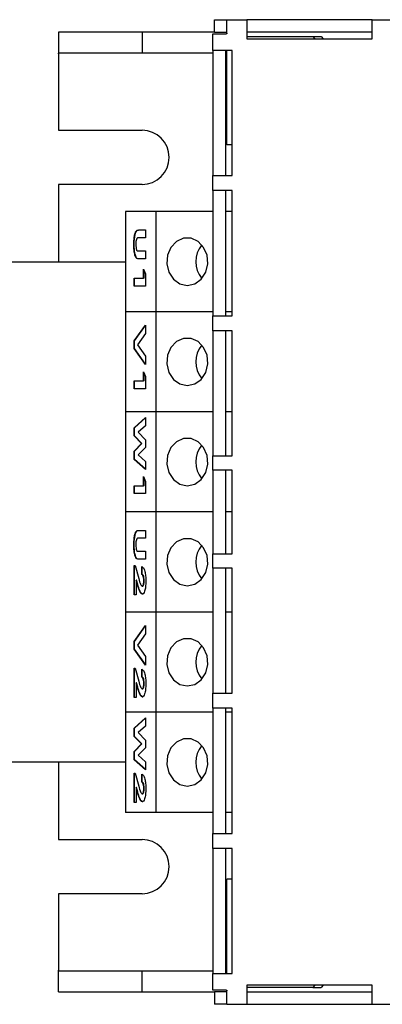
# Model space of a CAD drawing. Extents: x 0 to 3126, y -1709 to -760.
# Drawn here: x 1905 to 1949, y -1432 to -1314 of the extents above; entities that cross this region are included whole.
import ezdxf

# ---------------------------------------------------------------- set-up
doc = ezdxf.new("R2010")
doc.units = 0
doc.header["$LTSCALE"] = 20
doc.header["$MEASUREMENT"] = 0
doc.layers.add('1', color=7, linetype='CONTINUOUS')

msp = doc.modelspace()

# ---------------------------------------------------------------- linework, layer by layer
at = {"layer": '1'}
for p, q in [((1928.70091, -1315.6924), (1928.70091, -1314.1924)), ((1928.70091, -1314.1924), (1930.20091, -1314.1924)), ((1930.20091, -1315.7924), (1930.20091, -1314.1924)), ((1930.20091, -1314.1924), (1932.59736, -1314.1924)), ((1932.59736, -1314.1924), (1932.59736, -1315.7924)), ((1947.59736, -1314.1924), (1932.59736, -1314.1924)), ((1947.59736, -1314.1924), (1950.04736, -1314.1924)), ((1947.59736, -1315.7924), (1947.59736, -1314.1924)), ((1910.02414, -1315.6924), (1910.02414, -1318.1924)), ((1920.02413, -1315.6924), (1910.02414, -1315.6924)), ((1920.02413, -1315.6924), (1920.02413, -1318.1924)), ((1928.70091, -1315.6924), (1920.02413, -1315.6924)), ((1928.70091, -1315.6924), (1930.20091, -1315.6924)), ((1947.59736, -1315.6924), (1932.59736, -1315.6924)), ((1928.52414, -1317.86918), (1928.52414, -1315.86918)), ((1928.52414, -1315.86918), (1930.12414, -1315.86918)), ((1930.20091, -1315.86918), (1930.12414, -1315.86918)), ((1930.20091, -1315.7924), (1930.20091, -1315.86918)), ((1932.59736, -1315.7924), (1932.59736, -1316.49241)), ((1932.59736, -1316.1924), (1940.47815, -1316.1924)), ((1932.59736, -1316.49241), (1947.59736, -1316.49241)), ((1940.47815, -1316.1924), (1940.73795, -1316.49241)), ((1940.47815, -1316.1924), (1941.47814, -1316.1924)), ((1941.47814, -1316.1924), (1941.73795, -1316.49241)), ((1947.59736, -1316.49241), (1947.59736, -1315.7924)), ((1930.12414, -1317.86918), (1928.52414, -1317.86918)), ((1928.52414, -1317.86918), (1928.52414, -1332.86918)), ((1930.02414, -1317.86918), (1930.02414, -1332.86918)), ((1930.82414, -1317.86918), (1930.12414, -1317.86918)), ((1930.20091, -1329.1924), (1930.20091, -1317.86918)), ((1930.82414, -1332.86918), (1930.82414, -1317.86918)), ((1920.02413, -1318.1924), (1910.02414, -1318.1924)), ((1910.02414, -1318.2924), (1910.02414, -1318.1924)), ((1910.02414, -1318.2924), (1910.02414, -1327.4424)), ((1928.52414, -1318.1924), (1920.02413, -1318.1924)), ((1910.02414, -1327.4424), (1920.02413, -1327.4424)), ((1930.82414, -1329.1924), (1930.20091, -1329.1924)), ((1928.52414, -1334.66918), (1928.52414, -1332.86918)), ((1928.52414, -1332.86918), (1930.12414, -1332.86918)), ((1930.12414, -1332.86918), (1930.82414, -1332.86918)), ((1910.02414, -1333.9424), (1910.02414, -1343.1924)), ((1920.02413, -1333.9424), (1910.02414, -1333.9424)), ((1930.12414, -1334.66918), (1928.52414, -1334.66918)), ((1928.52414, -1334.66918), (1928.52414, -1349.66918)), ((1930.02414, -1334.66918), (1930.02414, -1349.66918)), ((1930.82414, -1334.66918), (1930.12414, -1334.66918)), ((1930.82414, -1349.66918), (1930.82414, -1334.66918)), ((1918.03872, -1337.19241), (1918.03872, -1349.1924)), ((1921.66555, -1337.19241), (1918.03872, -1337.19241)), ((1921.66555, -1337.19241), (1921.66555, -1349.1924)), ((1928.52414, -1337.19241), (1921.66555, -1337.19241)), ((1930.82414, -1337.19241), (1930.02414, -1337.19241)), ((1920.44357, -1340.34304), (1919.55247, -1340.34304)), ((1919.62654, -1339.39326), (1920.44357, -1339.39326)), ((1920.44357, -1339.39326), (1920.44357, -1340.34304)), ((1919.08716, -1341.12641), (1919.03887, -1341.12641)), ((1919.58511, -1341.90341), (1920.44357, -1341.90341)), ((1920.44357, -1341.90341), (1920.44357, -1342.85319)), ((1898.02413, -1343.1924), (1918.03872, -1343.1924)), ((1920.44357, -1342.85319), (1919.62654, -1342.85319)), ((1919.07399, -1345.15982), (1920.21531, -1345.15982)), ((1919.07399, -1346.1096), (1919.07399, -1345.15982)), ((1919.12228, -1346.1096), (1919.12228, -1345.15982)), ((1920.21531, -1344.07435), (1920.44357, -1344.64146)), ((1920.21531, -1345.15982), (1920.21531, -1344.07435)), ((1920.26361, -1345.15982), (1920.21531, -1345.15982)), ((1920.26361, -1345.15982), (1920.26361, -1344.19434)), ((1920.44357, -1344.64146), (1920.44357, -1346.1096)), ((1920.44357, -1346.1096), (1919.07399, -1346.1096)), ((1918.03872, -1349.1924), (1918.03872, -1361.1924)), ((1921.66555, -1349.1924), (1918.03872, -1349.1924)), ((1921.66555, -1349.1924), (1921.66555, -1361.1924)), ((1928.52414, -1349.1924), (1921.66555, -1349.1924)), ((1928.52414, -1351.46918), (1928.52414, -1349.66918)), ((1928.52414, -1349.66918), (1930.12414, -1349.66918)), ((1930.82414, -1349.1924), (1930.02414, -1349.1924)), ((1930.12414, -1349.66918), (1930.82414, -1349.66918)), ((1919.07399, -1352.69816), (1920.44357, -1350.78268)), ((1919.12228, -1352.69816), (1920.44357, -1350.85023)), ((1920.44357, -1350.78268), (1920.44357, -1351.79713)), ((1920.44357, -1351.79713), (1919.4707, -1353.15715)), ((1930.12414, -1351.46918), (1928.52414, -1351.46918)), ((1928.52414, -1351.46918), (1928.52414, -1366.46918)), ((1930.02414, -1351.46918), (1930.02414, -1366.46918)), ((1930.82414, -1351.46918), (1930.12414, -1351.46918)), ((1930.82414, -1366.46918), (1930.82414, -1351.46918)), ((1919.07399, -1353.61296), (1919.07399, -1352.69816)), ((1919.12228, -1352.69816), (1919.07399, -1352.69816)), ((1919.12228, -1353.61296), (1919.12228, -1352.69816)), ((1919.4707, -1353.15715), (1920.44357, -1354.52035)), ((1920.44357, -1355.53161), (1919.07399, -1353.61296)), ((1919.12228, -1353.61296), (1919.07399, -1353.61296)), ((1920.44357, -1355.46395), (1919.12228, -1353.61296)), ((1920.44357, -1354.52035), (1920.44357, -1355.53161)), ((1920.21531, -1356.37964), (1920.44357, -1356.94675)), ((1920.21531, -1357.46511), (1920.21531, -1356.37964)), ((1920.26361, -1357.46511), (1920.26361, -1356.49963)), ((1920.44357, -1356.94675), (1920.44357, -1358.41489)), ((1919.07399, -1357.46511), (1920.21531, -1357.46511)), ((1919.07399, -1358.41489), (1919.07399, -1357.46511)), ((1919.12228, -1358.41489), (1919.12228, -1357.46511)), ((1920.26361, -1357.46511), (1920.21531, -1357.46511)), ((1920.44357, -1358.41489), (1919.07399, -1358.41489)), ((1918.03872, -1361.1924), (1918.03872, -1373.1924)), ((1921.66555, -1361.1924), (1918.03872, -1361.1924)), ((1921.66555, -1361.1924), (1921.66555, -1373.1924)), ((1928.52414, -1361.1924), (1921.66555, -1361.1924)), ((1930.82414, -1361.1924), (1930.02414, -1361.1924)), ((1919.07399, -1363.09327), (1920.44357, -1361.86682)), ((1919.12228, -1363.09327), (1920.44357, -1361.91007)), ((1920.44357, -1362.84734), (1919.5692, -1363.63071)), ((1920.44357, -1361.86682), (1920.44357, -1362.84734)), ((1919.07399, -1364.07804), (1919.07399, -1363.09327)), ((1919.12228, -1363.09327), (1919.07399, -1363.09327)), ((1919.95934, -1364.98754), (1919.07399, -1364.07804)), ((1919.12228, -1364.07804), (1919.07399, -1364.07804)), ((1919.12228, -1364.07804), (1919.12228, -1363.09327)), ((1920.00764, -1364.98754), (1919.12228, -1364.07804)), ((1919.5692, -1363.63071), (1920.44357, -1364.52855)), ((1919.07399, -1365.89175), (1919.95934, -1364.98754)), ((1919.12228, -1365.89175), (1920.00764, -1364.98754)), ((1920.00764, -1364.98754), (1919.95934, -1364.98754)), ((1920.44357, -1364.52855), (1920.44357, -1365.45184)), ((1919.07399, -1366.88394), (1919.07399, -1365.89175)), ((1919.12228, -1365.89175), (1919.07399, -1365.89175)), ((1919.12228, -1366.88394), (1919.12228, -1365.89175)), ((1920.44357, -1365.45184), (1919.5692, -1366.34438)), ((1919.5692, -1366.34438), (1920.44357, -1367.12562)), ((1920.44357, -1368.10827), (1919.07399, -1366.88394)), ((1919.12228, -1366.88394), (1919.07399, -1366.88394)), ((1920.44357, -1368.0651), (1919.12228, -1366.88394)), ((1920.44357, -1367.12562), (1920.44357, -1368.10827)), ((1928.52414, -1368.19563), (1928.52414, -1366.46918)), ((1928.52414, -1366.46918), (1930.12414, -1366.46918)), ((1930.12414, -1366.46918), (1930.82414, -1366.46918)), ((1930.12414, -1368.19563), (1928.52414, -1368.19563)), ((1928.52414, -1368.19563), (1928.52414, -1378.19563)), ((1930.02414, -1368.19563), (1930.02414, -1378.19563)), ((1930.82414, -1368.19563), (1930.12414, -1368.19563)), ((1930.82414, -1378.19563), (1930.82414, -1368.19563)), ((1920.21531, -1368.95629), (1920.44357, -1369.52341)), ((1920.21531, -1370.04176), (1920.21531, -1368.95629)), ((1920.26361, -1370.04176), (1920.26361, -1369.07628)), ((1920.44357, -1369.52341), (1920.44357, -1370.99155)), ((1919.07399, -1370.04176), (1920.21531, -1370.04176)), ((1919.07399, -1370.99155), (1919.07399, -1370.04176)), ((1920.44357, -1370.99155), (1919.07399, -1370.99155)), ((1919.12228, -1370.99155), (1919.12228, -1370.04176)), ((1920.26361, -1370.04176), (1920.21531, -1370.04176)), ((1918.03872, -1373.1924), (1918.03872, -1385.1924)), ((1921.66555, -1373.1924), (1918.03872, -1373.1924)), ((1921.66555, -1373.1924), (1921.66555, -1385.1924)), ((1928.52414, -1373.1924), (1921.66555, -1373.1924)), ((1930.82414, -1373.1924), (1930.02414, -1373.1924)), ((1919.62654, -1375.39326), (1920.44357, -1375.39326)), ((1920.44357, -1375.39326), (1920.44357, -1376.34304)), ((1920.44357, -1376.34304), (1919.55247, -1376.34304)), ((1919.08716, -1377.12641), (1919.03887, -1377.12641)), ((1919.58511, -1377.90341), (1920.44357, -1377.90341)), ((1920.44357, -1377.90341), (1920.44357, -1378.85319)), ((1928.52414, -1379.91563), (1928.52414, -1378.19563)), ((1928.52414, -1378.19563), (1930.12414, -1378.19563)), ((1930.12414, -1378.19563), (1930.82414, -1378.19563)), ((1920.44357, -1378.85319), (1919.62654, -1378.85319)), ((1919.07399, -1379.59946), (1919.19855, -1379.59946)), ((1919.07399, -1383.12723), (1919.07399, -1379.59946)), ((1919.12228, -1383.12723), (1919.12228, -1379.59946)), ((1919.19855, -1379.59946), (1919.6301, -1381.16618)), ((1919.98704, -1380.68493), (1919.98704, -1379.73514)), ((1920.03534, -1380.68493), (1920.03534, -1379.73514)), ((1930.12414, -1379.91563), (1928.52414, -1379.91563)), ((1928.52414, -1379.91563), (1928.52414, -1394.91563)), ((1930.02414, -1379.91563), (1930.02414, -1394.91563)), ((1930.82414, -1379.91563), (1930.12414, -1379.91563)), ((1930.82414, -1394.91563), (1930.82414, -1379.91563)), ((1919.30224, -1381.34638), (1919.30224, -1383.12723)), ((1919.46604, -1381.89866), (1919.30224, -1381.34638)), ((1919.35055, -1381.34638), (1919.30224, -1381.34638)), ((1919.51433, -1381.89866), (1919.35055, -1381.34638)), ((1920.03534, -1380.68493), (1919.98704, -1380.68493)), ((1920.28116, -1381.41741), (1920.23287, -1381.41741)), ((1919.51433, -1381.89866), (1919.46604, -1381.89866)), ((1920.09899, -1382.10961), (1920.0507, -1382.10961)), ((1919.30224, -1383.12723), (1919.07399, -1383.12723)), ((1918.03872, -1385.1924), (1918.03872, -1397.1924)), ((1921.66555, -1385.1924), (1918.03872, -1385.1924)), ((1921.66555, -1385.1924), (1921.66555, -1397.1924)), ((1928.52414, -1385.1924), (1921.66555, -1385.1924)), ((1930.82414, -1385.1924), (1930.02414, -1385.1924)), ((1919.07399, -1388.69815), (1920.44357, -1386.78268)), ((1919.12228, -1388.69815), (1920.44357, -1386.85023)), ((1920.44357, -1386.78268), (1920.44357, -1387.79713)), ((1919.07399, -1389.61296), (1919.07399, -1388.69815)), ((1919.12228, -1388.69815), (1919.07399, -1388.69815)), ((1919.12228, -1389.61296), (1919.12228, -1388.69815)), ((1920.44357, -1387.79713), (1919.4707, -1389.15715)), ((1920.44357, -1391.53161), (1919.07399, -1389.61296)), ((1919.12228, -1389.61296), (1919.07399, -1389.61296)), ((1920.44357, -1391.46395), (1919.12228, -1389.61296)), ((1919.4707, -1389.15715), (1920.44357, -1390.52035)), ((1920.44357, -1390.52035), (1920.44357, -1391.53161)), ((1919.07399, -1391.90474), (1919.19855, -1391.90474)), ((1919.07399, -1395.43252), (1919.07399, -1391.90474)), ((1919.12228, -1395.43252), (1919.12228, -1391.90474)), ((1919.19855, -1391.90474), (1919.6301, -1393.47147)), ((1919.98704, -1392.99021), (1919.98704, -1392.04043)), ((1920.03534, -1392.99021), (1920.03534, -1392.04043)), ((1920.03534, -1392.99021), (1919.98704, -1392.99021)), ((1919.30224, -1393.65167), (1919.30224, -1395.43252)), ((1919.46604, -1394.20395), (1919.30224, -1393.65167)), ((1919.35055, -1393.65167), (1919.30224, -1393.65167)), ((1919.51433, -1394.20395), (1919.35055, -1393.65167)), ((1919.51433, -1394.20395), (1919.46604, -1394.20395)), ((1920.09899, -1394.41489), (1920.0507, -1394.41489)), ((1920.28116, -1393.72269), (1920.23287, -1393.72269)), ((1919.30224, -1395.43252), (1919.07399, -1395.43252)), ((1928.52414, -1396.71563), (1928.52414, -1394.91563)), ((1928.52414, -1394.91563), (1930.12414, -1394.91563)), ((1930.12414, -1394.91563), (1930.82414, -1394.91563)), ((1930.12414, -1396.71563), (1928.52414, -1396.71563)), ((1928.52414, -1396.71563), (1928.52414, -1411.71563)), ((1930.02414, -1396.71563), (1930.02414, -1411.71563)), ((1930.82414, -1396.71563), (1930.12414, -1396.71563)), ((1930.82414, -1411.71563), (1930.82414, -1396.71563)), ((1918.03872, -1397.1924), (1918.03872, -1409.1924)), ((1921.66555, -1397.1924), (1918.03872, -1397.1924)), ((1919.07399, -1399.09327), (1920.44357, -1397.86682)), ((1919.12228, -1399.09327), (1920.44357, -1397.91006)), ((1920.44357, -1397.86682), (1920.44357, -1398.84734)), ((1921.66555, -1397.1924), (1921.66555, -1409.1924)), ((1928.52414, -1397.1924), (1921.66555, -1397.1924)), ((1930.82414, -1397.1924), (1930.02414, -1397.1924)), ((1919.07399, -1400.07804), (1919.07399, -1399.09327)), ((1919.12228, -1399.09327), (1919.07399, -1399.09327)), ((1919.12228, -1400.07804), (1919.12228, -1399.09327)), ((1920.44357, -1398.84734), (1919.5692, -1399.63071)), ((1919.95934, -1400.98754), (1919.07399, -1400.07804)), ((1919.12228, -1400.07804), (1919.07399, -1400.07804)), ((1920.00764, -1400.98754), (1919.12228, -1400.07804)), ((1919.5692, -1399.63071), (1920.44357, -1400.52855)), ((1920.44357, -1400.52855), (1920.44357, -1401.45184)), ((1919.07399, -1401.89175), (1919.95934, -1400.98754)), ((1919.12228, -1401.89175), (1920.00764, -1400.98754)), ((1920.44357, -1401.45184), (1919.5692, -1402.34438)), ((1920.00764, -1400.98754), (1919.95934, -1400.98754)), ((1919.07399, -1402.88394), (1919.07399, -1401.89175)), ((1919.12228, -1401.89175), (1919.07399, -1401.89175)), ((1920.44357, -1404.10827), (1919.07399, -1402.88394)), ((1919.12228, -1402.88394), (1919.07399, -1402.88394)), ((1919.12228, -1402.88394), (1919.12228, -1401.89175)), ((1920.44357, -1404.0651), (1919.12228, -1402.88394)), ((1919.5692, -1402.34438), (1920.44357, -1403.12562)), ((1918.03872, -1403.1924), (1898.02413, -1403.1924)), ((1910.02414, -1403.1924), (1910.02414, -1412.44241)), ((1920.44357, -1403.12562), (1920.44357, -1404.10827)), ((1919.07399, -1404.4814), (1919.19855, -1404.4814)), ((1919.07399, -1408.00918), (1919.07399, -1404.4814)), ((1919.12228, -1408.00918), (1919.12228, -1404.4814)), ((1919.19855, -1404.4814), (1919.6301, -1406.04812)), ((1919.98704, -1405.56687), (1919.98704, -1404.61708)), ((1920.03534, -1405.56687), (1920.03534, -1404.61708)), ((1919.30224, -1406.22833), (1919.30224, -1408.00918)), ((1919.46604, -1406.7806), (1919.30224, -1406.22833)), ((1919.35055, -1406.22833), (1919.30224, -1406.22833)), ((1919.51433, -1406.7806), (1919.35055, -1406.22833)), ((1920.03534, -1405.56687), (1919.98704, -1405.56687)), ((1920.28116, -1406.29935), (1920.23287, -1406.29935)), ((1919.51433, -1406.7806), (1919.46604, -1406.7806)), ((1920.09899, -1406.99155), (1920.0507, -1406.99155)), ((1919.30224, -1408.00918), (1919.07399, -1408.00918)), ((1921.66555, -1409.1924), (1918.03872, -1409.1924)), ((1928.52414, -1409.1924), (1921.66555, -1409.1924)), ((1930.82414, -1409.1924), (1930.02414, -1409.1924)), ((1910.02414, -1412.44241), (1920.02413, -1412.44241)), ((1928.52414, -1413.51563), (1928.52414, -1411.71563)), ((1928.52414, -1411.71563), (1930.12414, -1411.71563)), ((1930.12414, -1411.71563), (1930.82414, -1411.71563)), ((1930.12414, -1413.51563), (1928.52414, -1413.51563)), ((1928.52414, -1413.51563), (1928.52414, -1428.51563)), ((1930.02414, -1413.51563), (1930.02414, -1428.51563)), ((1930.82414, -1413.51563), (1930.12414, -1413.51563)), ((1930.82414, -1428.51563), (1930.82414, -1413.51563)), ((1930.20091, -1428.51563), (1930.20091, -1417.1924)), ((1930.82414, -1417.1924), (1930.20091, -1417.1924)), ((1910.02414, -1418.9424), (1910.02414, -1428.09241)), ((1920.02413, -1418.9424), (1910.02414, -1418.9424)), ((1910.02414, -1428.1924), (1910.02414, -1428.09241)), ((1910.02414, -1430.69241), (1910.02414, -1428.1924)), ((1910.02414, -1428.1924), (1920.02413, -1428.1924)), ((1920.02413, -1430.69241), (1920.02413, -1428.1924)), ((1920.02413, -1428.1924), (1928.52414, -1428.1924)), ((1928.52414, -1430.51563), (1928.52414, -1428.51563)), ((1928.52414, -1428.51563), (1930.12414, -1428.51563)), ((1930.12414, -1428.51563), (1930.82414, -1428.51563)), ((1947.59736, -1429.8924), (1932.59736, -1429.8924)), ((1932.59736, -1429.8924), (1932.59736, -1430.5924)), ((1940.73795, -1429.8924), (1940.47815, -1430.1924)), ((1941.73795, -1429.8924), (1941.47814, -1430.1924)), ((1947.59736, -1430.5924), (1947.59736, -1429.8924)), ((1910.02414, -1430.69241), (1920.02413, -1430.69241)), ((1920.02413, -1430.69241), (1928.70091, -1430.69241)), ((1930.12414, -1430.51563), (1928.52414, -1430.51563)), ((1928.70091, -1430.69241), (1928.70091, -1432.1924)), ((1930.20091, -1430.69241), (1928.70091, -1430.69241)), ((1930.12414, -1430.51563), (1930.20091, -1430.51563)), ((1930.20091, -1430.51563), (1930.20091, -1430.5924)), ((1930.20091, -1432.1924), (1930.20091, -1430.5924)), ((1940.47815, -1430.1924), (1932.59736, -1430.1924)), ((1932.59736, -1430.5924), (1932.59736, -1432.1924)), ((1932.59736, -1430.69241), (1947.59736, -1430.69241)), ((1940.47815, -1430.1924), (1941.47814, -1430.1924)), ((1947.59736, -1432.1924), (1947.59736, -1430.5924)), ((1930.20091, -1432.1924), (1928.70091, -1432.1924)), ((1930.20091, -1432.1924), (1932.59736, -1432.1924)), ((1932.59736, -1432.1924), (1947.59736, -1432.1924)), ((1947.59736, -1432.1924), (1950.04736, -1432.1924))]:
    msp.add_line(p, q, dxfattribs=at)
at = {"layer": '1', "flags": 128}
for points in [[(1925.44199, -1346.0424), (1926.3336, -1345.84995), (1927.10479, -1345.29858), (1927.65141, -1344.46276), (1927.89963, -1343.45537), (1927.81595, -1342.41246), (1927.41164, -1341.47489), (1926.74132, -1340.76928), (1925.89552, -1340.39093), (1924.98847, -1340.39093), (1924.14266, -1340.76928), (1923.47235, -1341.47489), (1923.06804, -1342.41246), (1922.98435, -1343.45537), (1923.23258, -1344.46276), (1923.77919, -1345.29858), (1924.55039, -1345.84995), (1925.44199, -1346.0424)], [(1925.44199, -1358.0424), (1926.3336, -1357.84995), (1927.10479, -1357.29858), (1927.65141, -1356.46276), (1927.89963, -1355.45537), (1927.81595, -1354.41246), (1927.41164, -1353.4749), (1926.74132, -1352.76929), (1925.89552, -1352.39093), (1924.98847, -1352.39093), (1924.14266, -1352.76929), (1923.47235, -1353.4749), (1923.06804, -1354.41246), (1922.98435, -1355.45537), (1923.23258, -1356.46276), (1923.77919, -1357.29858), (1924.55039, -1357.84995), (1925.44199, -1358.0424)], [(1925.44199, -1370.0424), (1926.3336, -1369.84995), (1927.10479, -1369.29858), (1927.65141, -1368.46276), (1927.89963, -1367.45537), (1927.81595, -1366.41246), (1927.41164, -1365.4749), (1926.74132, -1364.76929), (1925.89552, -1364.39093), (1924.98847, -1364.39093), (1924.14266, -1364.76929), (1923.47235, -1365.4749), (1923.06804, -1366.41246), (1922.98435, -1367.45537), (1923.23258, -1368.46276), (1923.77919, -1369.29858), (1924.55039, -1369.84995), (1925.44199, -1370.0424)], [(1925.44199, -1382.0424), (1926.3336, -1381.84995), (1927.10479, -1381.29858), (1927.65141, -1380.46276), (1927.89963, -1379.45537), (1927.81595, -1378.41246), (1927.41164, -1377.4749), (1926.74132, -1376.76929), (1925.89552, -1376.39093), (1924.98847, -1376.39093), (1924.14266, -1376.76929), (1923.47235, -1377.4749), (1923.06804, -1378.41246), (1922.98435, -1379.45537), (1923.23258, -1380.46276), (1923.77919, -1381.29858), (1924.55039, -1381.84995), (1925.44199, -1382.0424)], [(1925.44199, -1394.0424), (1926.3336, -1393.84995), (1927.10479, -1393.29858), (1927.65141, -1392.46276), (1927.89963, -1391.45537), (1927.81595, -1390.41247), (1927.41164, -1389.4749), (1926.74132, -1388.76929), (1925.89552, -1388.39093), (1924.98847, -1388.39093), (1924.14266, -1388.76929), (1923.47235, -1389.4749), (1923.06804, -1390.41247), (1922.98435, -1391.45537), (1923.23258, -1392.46276), (1923.77919, -1393.29858), (1924.55039, -1393.84995), (1925.44199, -1394.0424)], [(1925.44199, -1406.0424), (1926.3336, -1405.84995), (1927.10479, -1405.29858), (1927.65141, -1404.46276), (1927.89963, -1403.45537), (1927.81595, -1402.41247), (1927.41164, -1401.4749), (1926.74132, -1400.76928), (1925.89552, -1400.39093), (1924.98847, -1400.39093), (1924.14266, -1400.76928), (1923.47235, -1401.4749), (1923.06804, -1402.41247), (1922.98435, -1403.45537), (1923.23258, -1404.46276), (1923.77919, -1405.29858), (1924.55039, -1405.84995), (1925.44199, -1406.0424)]]:
    msp.add_lwpolyline(points, dxfattribs=at)
at = {"layer": '1'}
for centre, radius, start, end in [((1920.02414, -1330.6924), 3.25, 270, 90), ((1929.60238, -1343.1924), 3.13833, 140.1787913, 219.8212087), ((1929.60237, -1355.1924), 3.13832, 140.1786986, 219.8213014), ((1929.60237, -1367.1924), 3.13833, 140.1787506, 219.8212494), ((1929.60237, -1379.1924), 3.13833, 140.1787506, 219.8212494), ((1929.60237, -1391.1924), 3.13832, 140.1786986, 219.8213014), ((1929.60238, -1403.1924), 3.13833, 140.1787913, 219.8212087), ((1920.02414, -1415.6924), 3.25, 270, 90)]:
    msp.add_arc(centre, radius, start, end, dxfattribs=at)
for points, knots in [([(1919.03887, -1341.12641), (1919.04288, -1340.92147), (1919.05091, -1340.51194), (1919.13156, -1339.96885), (1919.26191, -1339.53455), (1919.44097, -1339.40637), (1919.56458, -1339.39764), (1919.62654, -1339.39326)], [0, 0, 0, 0, 0.186746694, 0.373193017, 0.559362294, 0.77913968, 1, 1, 1, 1]), ([(1919.08716, -1341.12641), (1919.09118, -1340.92147), (1919.09921, -1340.51194), (1919.17985, -1339.96884), (1919.31023, -1339.53456), (1919.48926, -1339.40637), (1919.61287, -1339.39764), (1919.67483, -1339.39326)], [0, 0, 0, 0, 0.186745544, 0.373191374, 0.559364472, 0.779135861, 1, 1, 1, 1]), ([(1919.55247, -1340.34304), (1919.51676, -1340.34352), (1919.44586, -1340.34446), (1919.34684, -1340.47018), (1919.29188, -1340.77894), (1919.28709, -1340.9963), (1919.28469, -1341.1052)], [0, 0, 0, 0, 0.281907973, 0.559807242, 0.779442498, 1, 1, 1, 1]), ([(1919.62654, -1342.85319), (1919.54679, -1342.86078), (1919.38841, -1342.87583), (1919.18012, -1342.50937), (1919.0536, -1341.85246), (1919.04378, -1341.36869), (1919.03887, -1341.12641)], [0, 0, 0, 0, 0.281885982, 0.559864682, 0.779575459, 1, 1, 1, 1]), ([(1919.67483, -1342.85319), (1919.59509, -1342.86078), (1919.43671, -1342.87584), (1919.22842, -1342.50936), (1919.1019, -1341.85247), (1919.09208, -1341.36869), (1919.08716, -1341.12641)], [0, 0, 0, 0, 0.281889764, 0.559863849, 0.779576714, 1, 1, 1, 1]), ([(1919.28469, -1341.1052), (1919.2885, -1341.24207), (1919.29422, -1341.44783), (1919.33506, -1341.67393), (1919.41877, -1341.93165), (1919.51123, -1341.91595), (1919.58511, -1341.90341)], [0, 0, 0, 0, 0.249649104, 0.375328876, 0.50082512, 1, 1, 1, 1]), ([(1919.03887, -1377.12641), (1919.04288, -1376.92147), (1919.05091, -1376.51194), (1919.13156, -1375.96885), (1919.26191, -1375.53455), (1919.44097, -1375.40638), (1919.56458, -1375.39764), (1919.62654, -1375.39326)], [0, 0, 0, 0, 0.186747294, 0.373192889, 0.55936274, 0.779139791, 1, 1, 1, 1]), ([(1919.08716, -1377.12641), (1919.09118, -1376.92147), (1919.09921, -1376.51194), (1919.17985, -1375.96885), (1919.31023, -1375.53456), (1919.48926, -1375.40637), (1919.61287, -1375.39764), (1919.67483, -1375.39326)], [0, 0, 0, 0, 0.186746144, 0.373191245, 0.559364918, 0.779135972, 1, 1, 1, 1]), ([(1919.55247, -1376.34304), (1919.51676, -1376.34352), (1919.44586, -1376.34446), (1919.34684, -1376.47018), (1919.29188, -1376.77894), (1919.28709, -1376.9963), (1919.28469, -1377.10521)], [0, 0, 0, 0, 0.281907827, 0.559806705, 0.77944184, 1, 1, 1, 1]), ([(1919.62654, -1378.85319), (1919.54679, -1378.86078), (1919.38841, -1378.87583), (1919.18012, -1378.50937), (1919.0536, -1377.85246), (1919.04378, -1377.36869), (1919.03887, -1377.12641)], [0, 0, 0, 0, 0.281886113, 0.559864748, 0.779575504, 1, 1, 1, 1]), ([(1919.67483, -1378.85319), (1919.59509, -1378.86078), (1919.43671, -1378.87584), (1919.22842, -1378.50936), (1919.1019, -1377.85247), (1919.09208, -1377.36869), (1919.08716, -1377.12641)], [0, 0, 0, 0, 0.281889894, 0.559863914, 0.779576759, 1, 1, 1, 1]), ([(1919.28469, -1377.10521), (1919.2885, -1377.24207), (1919.29422, -1377.44783), (1919.33506, -1377.67393), (1919.41877, -1377.93164), (1919.51123, -1377.91595), (1919.58511, -1377.90341)], [0, 0, 0, 0, 0.249647451, 0.37532833, 0.500824373, 1, 1, 1, 1]), ([(1919.98704, -1379.73514), (1920.05667, -1379.76367), (1920.1956, -1379.8206), (1920.36399, -1380.23986), (1920.46472, -1380.83534), (1920.47403, -1381.25931), (1920.47869, -1381.47147)], [0, 0, 0, 0, 0.280635378, 0.559928567, 0.779782188, 1, 1, 1, 1]), ([(1919.6301, -1381.16618), (1919.69734, -1381.42462), (1919.81689, -1381.88408), (1919.97954, -1382.04096), (1920.0507, -1382.10961)], [0, 0, 0, 0, 0.56247977, 1, 1, 1, 1]), ([(1920.23287, -1381.41741), (1920.22728, -1381.29293), (1920.21607, -1381.0432), (1920.12049, -1380.74415), (1920.03766, -1380.70739), (1919.98704, -1380.68493)], [0, 0, 0, 0, 0.278756591, 0.55927584, 1, 1, 1, 1]), ([(1920.28116, -1381.41741), (1920.27558, -1381.29293), (1920.26437, -1381.0432), (1920.16878, -1380.74414), (1920.08595, -1380.70739), (1920.03534, -1380.68493)], [0, 0, 0, 0, 0.278753636, 0.559269911, 1, 1, 1, 1]), ([(1920.0507, -1382.10961), (1920.07758, -1382.09943), (1920.13128, -1382.07909), (1920.19261, -1381.89601), (1920.22827, -1381.66217), (1920.23133, -1381.49904), (1920.23287, -1381.41741)], [0, 0, 0, 0, 0.2798467327, 0.5591863617, 0.7793920075, 1, 1, 1, 1]), ([(1920.47869, -1381.47147), (1920.47255, -1381.70665), (1920.46028, -1382.17657), (1920.34712, -1382.69653), (1920.21024, -1382.99742), (1920.11538, -1383.03874), (1920.06799, -1383.05939)], [0, 0, 0, 0, 0.279748667, 0.558964017, 0.779632252, 1, 1, 1, 1]), ([(1920.09899, -1382.10961), (1920.12587, -1382.09943), (1920.17957, -1382.07909), (1920.24093, -1381.89601), (1920.27656, -1381.66218), (1920.27963, -1381.49905), (1920.28116, -1381.41741)], [0, 0, 0, 0, 0.27983537, 0.5591793, 0.779390834, 1, 1, 1, 1]), ([(1920.06799, -1383.05939), (1920.00406, -1383.03015), (1919.87607, -1382.97161), (1919.66944, -1382.55908), (1919.54321, -1382.14923), (1919.46604, -1381.89866)], [0, 0, 0, 0, 0.279438571, 0.559473327, 1, 1, 1, 1]), ([(1920.11628, -1383.05939), (1920.05235, -1383.03015), (1919.92436, -1382.97161), (1919.71773, -1382.55908), (1919.5915, -1382.14923), (1919.51433, -1381.89866)], [0, 0, 0, 0, 0.279442423, 0.559475681, 1, 1, 1, 1]), ([(1919.98704, -1392.04043), (1920.05667, -1392.06896), (1920.1956, -1392.12589), (1920.36399, -1392.54515), (1920.46472, -1393.14063), (1920.47403, -1393.5646), (1920.47869, -1393.77676)], [0, 0, 0, 0, 0.2806352005, 0.5599282713, 0.7797817997, 1, 1, 1, 1]), ([(1919.6301, -1393.47147), (1919.69734, -1393.72991), (1919.81689, -1394.18937), (1919.97954, -1394.34625), (1920.0507, -1394.41489)], [0, 0, 0, 0, 0.5624796354, 1, 1, 1, 1]), ([(1920.23287, -1393.72269), (1920.22728, -1393.59822), (1920.21607, -1393.34849), (1920.12049, -1393.04943), (1920.03766, -1393.01268), (1919.98704, -1392.99021)], [0, 0, 0, 0, 0.2787564386, 0.5592759998, 1, 1, 1, 1]), ([(1920.28116, -1393.72269), (1920.27558, -1393.59822), (1920.26437, -1393.34849), (1920.16878, -1393.04943), (1920.08595, -1393.01267), (1920.03534, -1392.99021)], [0, 0, 0, 0, 0.278753484, 0.559270071, 1, 1, 1, 1]), ([(1920.06799, -1395.36468), (1920.00406, -1395.33544), (1919.87607, -1395.27689), (1919.66944, -1394.86437), (1919.54321, -1394.45452), (1919.46604, -1394.20395)], [0, 0, 0, 0, 0.279438631, 0.559473446, 1, 1, 1, 1]), ([(1920.11628, -1395.36468), (1920.05235, -1395.33544), (1919.92436, -1395.2769), (1919.71773, -1394.86437), (1919.5915, -1394.45452), (1919.51433, -1394.20395)], [0, 0, 0, 0, 0.279442483, 0.559475801, 1, 1, 1, 1]), ([(1920.0507, -1394.41489), (1920.07758, -1394.40472), (1920.13128, -1394.38438), (1920.19261, -1394.2013), (1920.22827, -1393.96746), (1920.23133, -1393.80433), (1920.23287, -1393.72269)], [0, 0, 0, 0, 0.27984708, 0.559186551, 0.779391733, 1, 1, 1, 1]), ([(1920.47869, -1393.77676), (1920.47255, -1394.01194), (1920.46028, -1394.48186), (1920.34712, -1395.00181), (1920.21024, -1395.30271), (1920.11538, -1395.34403), (1920.06799, -1395.36468)], [0, 0, 0, 0, 0.27974837, 0.558963791, 0.779632263, 1, 1, 1, 1]), ([(1920.09899, -1394.41489), (1920.12587, -1394.40472), (1920.17957, -1394.38438), (1920.24093, -1394.2013), (1920.27656, -1393.96747), (1920.27963, -1393.80433), (1920.28116, -1393.72269)], [0, 0, 0, 0, 0.279835717, 0.55917949, 0.77939056, 1, 1, 1, 1]), ([(1919.98704, -1404.61708), (1920.05667, -1404.64562), (1920.1956, -1404.70255), (1920.364, -1405.1218), (1920.46472, -1405.71729), (1920.47403, -1406.14125), (1920.47869, -1406.35341)], [0, 0, 0, 0, 0.280635596, 0.559928115, 0.779782318, 1, 1, 1, 1]), ([(1919.6301, -1406.04812), (1919.69734, -1406.30656), (1919.81689, -1406.76602), (1919.97954, -1406.92291), (1920.0507, -1406.99155)], [0, 0, 0, 0, 0.562479192, 1, 1, 1, 1]), ([(1920.23287, -1406.29935), (1920.22728, -1406.17488), (1920.21607, -1405.92514), (1920.12049, -1405.62609), (1920.03766, -1405.58933), (1919.98704, -1405.56687)], [0, 0, 0, 0, 0.278756608, 0.559275407, 1, 1, 1, 1]), ([(1920.28116, -1406.29935), (1920.27558, -1406.17488), (1920.26437, -1405.92514), (1920.16878, -1405.62609), (1920.08595, -1405.58933), (1920.03534, -1405.56687)], [0, 0, 0, 0, 0.278753653, 0.559269478, 1, 1, 1, 1]), ([(1920.0507, -1406.99155), (1920.07758, -1406.98137), (1920.13128, -1406.96104), (1920.19261, -1406.77796), (1920.22827, -1406.54412), (1920.23133, -1406.38099), (1920.23287, -1406.29935)], [0, 0, 0, 0, 0.279846741, 0.559186884, 0.779390325, 1, 1, 1, 1]), ([(1920.47869, -1406.35341), (1920.47255, -1406.58859), (1920.46028, -1407.05851), (1920.34712, -1407.57847), (1920.21024, -1407.87937), (1920.11538, -1407.92069), (1920.06799, -1407.94133)], [0, 0, 0, 0, 0.279748937, 0.55896419, 0.779632529, 1, 1, 1, 1]), ([(1920.09899, -1406.99155), (1920.12587, -1406.98137), (1920.17957, -1406.96104), (1920.24093, -1406.77796), (1920.27656, -1406.54412), (1920.27963, -1406.38099), (1920.28116, -1406.29935)], [0, 0, 0, 0, 0.279835378, 0.559179823, 0.779389152, 1, 1, 1, 1]), ([(1920.06799, -1407.94133), (1920.00406, -1407.91209), (1919.87607, -1407.85355), (1919.66944, -1407.44103), (1919.54321, -1407.03118), (1919.46604, -1406.7806)], [0, 0, 0, 0, 0.279438716, 0.559473313, 1, 1, 1, 1]), ([(1920.11628, -1407.94133), (1920.05235, -1407.91209), (1919.92436, -1407.85355), (1919.71773, -1407.44103), (1919.5915, -1407.03118), (1919.51433, -1406.7806)], [0, 0, 0, 0, 0.279442567, 0.559475667, 1, 1, 1, 1])]:
    msp.add_open_spline(points, degree=3, knots=knots, dxfattribs=at)

doc.saveas('drawing.dxf')
